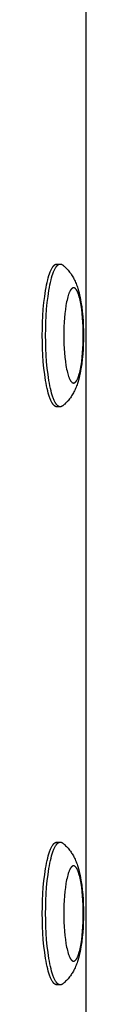
# Model space of a CAD drawing. Units: millimetres. Extents: x -2610 to 7717, y -4811 to 3140.
# Drawn here: x 1022 to 1032, y -201 to 6 of the extents above; entities that cross this region are included whole.
import ezdxf

# ---------------------------------------------------------------- set-up
doc = ezdxf.new("R2010")
doc.units = ezdxf.units.MM
doc.layers.add('ORG1402CY 2D', color=7, linetype='Continuous', true_color=0x000000)

msp = doc.modelspace()

# ---------------------------------------------------------------- linework, layer by layer
at = {"layer": 'ORG1402CY 2D', "color": 18, "lineweight": -3, "true_color": 0x000000}
for points in [[(1031.57, 352.11), (1031.57, -352.11)], [(1022.45, -60.6), (1022.46, -59.25), (1022.5, -57.87), (1022.56, -56.47), (1022.66, -55.08), (1022.79, -53.71), (1022.95, -52.4), (1023.13, -51.15), (1023.24, -50.56), (1023.35, -50), (1023.46, -49.46), (1023.58, -48.96), (1023.71, -48.49), (1023.84, -48.05), (1023.97, -47.65), (1024.04, -47.46), (1024.11, -47.28), (1024.18, -47.11), (1024.25, -46.95), (1024.32, -46.8), (1024.39, -46.66), (1024.46, -46.53), (1024.53, -46.4), (1024.57, -46.35), (1024.6, -46.29), (1024.64, -46.24), (1024.67, -46.18), (1024.71, -46.14), (1024.75, -46.09), (1024.78, -46.04), (1024.82, -46), (1024.85, -45.96), (1024.89, -45.93), (1024.92, -45.89), (1024.96, -45.86), (1025, -45.83), (1025.01, -45.81), (1025.03, -45.8), (1025.05, -45.78), (1025.07, -45.77), (1025.08, -45.76), (1025.1, -45.74), (1025.12, -45.73), (1025.14, -45.72), (1025.16, -45.71), (1025.17, -45.7), (1025.19, -45.69), (1025.21, -45.68), (1025.23, -45.67), (1025.24, -45.67), (1025.26, -45.66), (1025.28, -45.65), (1025.3, -45.65), (1025.31, -45.64), (1025.33, -45.63), (1025.35, -45.63), (1025.37, -45.62), (1025.38, -45.62), (1025.4, -45.62), (1025.42, -45.61), (1025.43, -45.61), (1025.45, -45.61), (1025.47, -45.61), (1025.49, -45.61), (1025.5, -45.61), (1025.52, -45.61)], [(1023.14, -60.6), (1023.16, -59.25), (1023.2, -57.87), (1023.26, -56.47), (1023.36, -55.08), (1023.49, -53.71), (1023.65, -52.4), (1023.83, -51.15), (1023.94, -50.56), (1024.04, -50), (1024.16, -49.46), (1024.28, -48.96), (1024.41, -48.49), (1024.54, -48.05), (1024.67, -47.65), (1024.74, -47.46), (1024.81, -47.28), (1024.88, -47.11), (1024.95, -46.95), (1025.02, -46.8), (1025.09, -46.66), (1025.16, -46.53), (1025.23, -46.4), (1025.27, -46.35), (1025.3, -46.29), (1025.34, -46.24), (1025.37, -46.18), (1025.41, -46.14), (1025.44, -46.09), (1025.48, -46.04), (1025.52, -46), (1025.55, -45.96), (1025.59, -45.93), (1025.62, -45.89), (1025.66, -45.86), (1025.69, -45.83), (1025.71, -45.81), (1025.73, -45.8), (1025.75, -45.78), (1025.77, -45.77), (1025.78, -45.76), (1025.8, -45.74), (1025.82, -45.73), (1025.84, -45.72), (1025.85, -45.71), (1025.87, -45.7), (1025.89, -45.69), (1025.91, -45.68), (1025.92, -45.67), (1025.94, -45.67), (1025.96, -45.66), (1025.98, -45.65), (1025.99, -45.65), (1026.01, -45.64), (1026.03, -45.63), (1026.05, -45.63), (1026.06, -45.62), (1026.08, -45.62), (1026.1, -45.62), (1026.12, -45.61), (1026.13, -45.61), (1026.15, -45.61), (1026.17, -45.61), (1026.18, -45.61), (1026.2, -45.61), (1026.22, -45.61)], [(1025.52, -45.61), (1026.22, -45.61)], [(1026.22, -45.61), (1026.23, -45.61), (1026.25, -45.61), (1026.26, -45.61), (1026.28, -45.61), (1026.29, -45.61), (1026.31, -45.61), (1026.33, -45.62), (1026.34, -45.62), (1026.36, -45.62), (1026.37, -45.62), (1026.39, -45.63), (1026.4, -45.63), (1026.42, -45.64), (1026.43, -45.64), (1026.45, -45.65), (1026.46, -45.65), (1026.48, -45.66), (1026.49, -45.67), (1026.51, -45.67), (1026.52, -45.68), (1026.54, -45.69), (1026.55, -45.7), (1026.57, -45.7), (1026.58, -45.71), (1026.6, -45.72), (1026.61, -45.73), (1026.64, -45.75), (1026.67, -45.77), (1026.7, -45.79)], [(1026.7, -45.79), (1026.82, -45.88), (1026.93, -45.98), (1027.04, -46.07), (1027.15, -46.17), (1027.35, -46.36), (1027.55, -46.55), (1027.65, -46.66), (1027.75, -46.77), (1027.85, -46.88), (1028.03, -47.1), (1028.19, -47.3), (1028.34, -47.5), (1028.48, -47.7), (1028.61, -47.9), (1028.74, -48.1), (1028.86, -48.31), (1028.98, -48.51), (1029.09, -48.72), (1029.21, -48.97), (1029.33, -49.22), (1029.44, -49.47), (1029.55, -49.73), (1029.65, -49.98), (1029.74, -50.23), (1029.83, -50.49), (1029.91, -50.74), (1030.05, -51.21), (1030.17, -51.68), (1030.29, -52.16), (1030.4, -52.65), (1030.49, -53.13), (1030.57, -53.61), (1030.72, -54.62), (1030.84, -55.61), (1030.94, -56.64), (1031.01, -57.61), (1031.06, -58.59), (1031.08, -59.59), (1031.09, -60.6), (1031.08, -61.61), (1031.06, -62.61), (1031.01, -63.59), (1030.94, -64.56), (1030.84, -65.59), (1030.72, -66.58), (1030.57, -67.59), (1030.49, -68.07), (1030.4, -68.55), (1030.29, -69.04), (1030.17, -69.52), (1030.05, -69.99), (1029.91, -70.46), (1029.83, -70.71), (1029.74, -70.97), (1029.65, -71.22), (1029.55, -71.47), (1029.44, -71.73), (1029.33, -71.98), (1029.21, -72.23), (1029.09, -72.48), (1028.98, -72.69), (1028.86, -72.89), (1028.74, -73.1), (1028.61, -73.3), (1028.48, -73.5), (1028.34, -73.7), (1028.19, -73.9), (1028.03, -74.1), (1027.85, -74.32), (1027.75, -74.43), (1027.65, -74.54), (1027.55, -74.65), (1027.35, -74.84), (1027.15, -75.03), (1027.04, -75.13), (1026.93, -75.22), (1026.82, -75.32), (1026.7, -75.41)], [(1025.52, -75.59), (1025.5, -75.59), (1025.49, -75.59), (1025.47, -75.59), (1025.45, -75.59), (1025.43, -75.59), (1025.42, -75.59), (1025.4, -75.58), (1025.38, -75.58), (1025.37, -75.58), (1025.35, -75.57), (1025.33, -75.57), (1025.31, -75.56), (1025.3, -75.55), (1025.28, -75.55), (1025.26, -75.54), (1025.24, -75.53), (1025.23, -75.53), (1025.21, -75.52), (1025.19, -75.51), (1025.17, -75.5), (1025.16, -75.49), (1025.14, -75.48), (1025.12, -75.47), (1025.1, -75.46), (1025.08, -75.44), (1025.07, -75.43), (1025.05, -75.42), (1025.03, -75.4), (1025.01, -75.39), (1025, -75.37), (1024.96, -75.34), (1024.92, -75.31), (1024.89, -75.27), (1024.85, -75.24), (1024.82, -75.2), (1024.78, -75.16), (1024.75, -75.11), (1024.71, -75.06), (1024.67, -75.02), (1024.64, -74.96), (1024.6, -74.91), (1024.57, -74.85), (1024.53, -74.8), (1024.46, -74.67), (1024.39, -74.54), (1024.32, -74.4), (1024.25, -74.25), (1024.18, -74.09), (1024.11, -73.92), (1024.04, -73.74), (1023.97, -73.55), (1023.84, -73.15), (1023.71, -72.71), (1023.58, -72.24), (1023.46, -71.74), (1023.35, -71.2), (1023.24, -70.64), (1023.13, -70.05), (1022.95, -68.8), (1022.79, -67.49), (1022.66, -66.12), (1022.56, -64.73), (1022.5, -63.33), (1022.46, -61.95), (1022.45, -60.6)], [(1026.22, -75.59), (1026.2, -75.59), (1026.18, -75.59), (1026.17, -75.59), (1026.15, -75.59), (1026.13, -75.59), (1026.12, -75.59), (1026.1, -75.58), (1026.08, -75.58), (1026.06, -75.58), (1026.05, -75.57), (1026.03, -75.57), (1026.01, -75.56), (1025.99, -75.55), (1025.98, -75.55), (1025.96, -75.54), (1025.94, -75.53), (1025.92, -75.53), (1025.91, -75.52), (1025.89, -75.51), (1025.87, -75.5), (1025.85, -75.49), (1025.84, -75.48), (1025.82, -75.47), (1025.8, -75.46), (1025.78, -75.44), (1025.77, -75.43), (1025.75, -75.42), (1025.73, -75.4), (1025.71, -75.39), (1025.69, -75.37), (1025.66, -75.34), (1025.62, -75.31), (1025.59, -75.27), (1025.55, -75.24), (1025.52, -75.2), (1025.48, -75.16), (1025.44, -75.11), (1025.41, -75.06), (1025.37, -75.02), (1025.34, -74.96), (1025.3, -74.91), (1025.27, -74.85), (1025.23, -74.8), (1025.16, -74.67), (1025.09, -74.54), (1025.02, -74.4), (1024.95, -74.25), (1024.88, -74.09), (1024.81, -73.92), (1024.74, -73.74), (1024.67, -73.55), (1024.54, -73.15), (1024.41, -72.71), (1024.28, -72.24), (1024.16, -71.74), (1024.04, -71.2), (1023.94, -70.64), (1023.83, -70.05), (1023.65, -68.8), (1023.49, -67.49), (1023.36, -66.12), (1023.26, -64.73), (1023.2, -63.33), (1023.16, -61.95), (1023.14, -60.6)], [(1026.22, -75.59), (1025.52, -75.59)], [(1026.7, -75.41), (1026.67, -75.43), (1026.64, -75.45), (1026.61, -75.47), (1026.6, -75.48), (1026.58, -75.49), (1026.57, -75.5), (1026.55, -75.5), (1026.54, -75.51), (1026.52, -75.52), (1026.51, -75.53), (1026.49, -75.53), (1026.48, -75.54), (1026.46, -75.55), (1026.45, -75.55), (1026.43, -75.56), (1026.42, -75.56), (1026.4, -75.57), (1026.39, -75.57), (1026.37, -75.58), (1026.36, -75.58), (1026.34, -75.58), (1026.33, -75.58), (1026.31, -75.59), (1026.29, -75.59), (1026.28, -75.59), (1026.26, -75.59), (1026.25, -75.59), (1026.23, -75.59), (1026.22, -75.59)], [(1022.45, -182), (1022.46, -180.65), (1022.5, -179.27), (1022.56, -177.87), (1022.66, -176.48), (1022.79, -175.11), (1022.95, -173.8), (1023.13, -172.55), (1023.24, -171.96), (1023.35, -171.4), (1023.46, -170.86), (1023.58, -170.36), (1023.71, -169.89), (1023.84, -169.45), (1023.97, -169.05), (1024.04, -168.86), (1024.11, -168.68), (1024.18, -168.51), (1024.25, -168.35), (1024.32, -168.2), (1024.39, -168.06), (1024.46, -167.93), (1024.53, -167.8), (1024.57, -167.75), (1024.6, -167.69), (1024.64, -167.64), (1024.67, -167.58), (1024.71, -167.54), (1024.75, -167.49), (1024.78, -167.44), (1024.82, -167.4), (1024.85, -167.36), (1024.89, -167.33), (1024.92, -167.29), (1024.96, -167.26), (1025, -167.23), (1025.01, -167.21), (1025.03, -167.2), (1025.05, -167.18), (1025.07, -167.17), (1025.08, -167.16), (1025.1, -167.14), (1025.12, -167.13), (1025.14, -167.12), (1025.16, -167.11), (1025.17, -167.1), (1025.19, -167.09), (1025.21, -167.08), (1025.23, -167.07), (1025.24, -167.07), (1025.26, -167.06), (1025.28, -167.05), (1025.3, -167.05), (1025.31, -167.04), (1025.33, -167.03), (1025.35, -167.03), (1025.37, -167.02), (1025.38, -167.02), (1025.4, -167.02), (1025.42, -167.01), (1025.43, -167.01), (1025.45, -167.01), (1025.47, -167.01), (1025.49, -167.01), (1025.5, -167.01), (1025.52, -167.01)], [(1023.14, -182), (1023.16, -180.65), (1023.2, -179.27), (1023.26, -177.87), (1023.36, -176.48), (1023.49, -175.11), (1023.65, -173.8), (1023.83, -172.55), (1023.94, -171.96), (1024.04, -171.4), (1024.16, -170.86), (1024.28, -170.36), (1024.41, -169.89), (1024.54, -169.45), (1024.67, -169.05), (1024.74, -168.86), (1024.81, -168.68), (1024.88, -168.51), (1024.95, -168.35), (1025.02, -168.2), (1025.09, -168.06), (1025.16, -167.93), (1025.23, -167.8), (1025.27, -167.75), (1025.3, -167.69), (1025.34, -167.64), (1025.37, -167.58), (1025.41, -167.54), (1025.44, -167.49), (1025.48, -167.44), (1025.52, -167.4), (1025.55, -167.36), (1025.59, -167.33), (1025.62, -167.29), (1025.66, -167.26), (1025.69, -167.23), (1025.71, -167.21), (1025.73, -167.2), (1025.75, -167.18), (1025.77, -167.17), (1025.78, -167.16), (1025.8, -167.14), (1025.82, -167.13), (1025.84, -167.12), (1025.85, -167.11), (1025.87, -167.1), (1025.89, -167.09), (1025.91, -167.08), (1025.92, -167.07), (1025.94, -167.07), (1025.96, -167.06), (1025.98, -167.05), (1025.99, -167.05), (1026.01, -167.04), (1026.03, -167.03), (1026.05, -167.03), (1026.06, -167.02), (1026.08, -167.02), (1026.1, -167.02), (1026.12, -167.01), (1026.13, -167.01), (1026.15, -167.01), (1026.17, -167.01), (1026.18, -167.01), (1026.2, -167.01), (1026.22, -167.01)], [(1025.52, -167.01), (1026.22, -167.01)], [(1026.22, -167.01), (1026.23, -167.01), (1026.25, -167.01), (1026.26, -167.01), (1026.28, -167.01), (1026.29, -167.01), (1026.31, -167.01), (1026.33, -167.02), (1026.34, -167.02), (1026.36, -167.02), (1026.37, -167.02), (1026.39, -167.03), (1026.4, -167.03), (1026.42, -167.04), (1026.43, -167.04), (1026.45, -167.05), (1026.46, -167.05), (1026.48, -167.06), (1026.49, -167.07), (1026.51, -167.07), (1026.52, -167.08), (1026.54, -167.09), (1026.55, -167.1), (1026.57, -167.1), (1026.58, -167.11), (1026.6, -167.12), (1026.61, -167.13), (1026.64, -167.15), (1026.67, -167.17), (1026.7, -167.19)], [(1026.7, -167.19), (1026.82, -167.28), (1026.93, -167.38), (1027.04, -167.47), (1027.15, -167.57), (1027.35, -167.76), (1027.55, -167.95), (1027.65, -168.06), (1027.75, -168.17), (1027.85, -168.28), (1028.03, -168.5), (1028.19, -168.7), (1028.34, -168.9), (1028.48, -169.1), (1028.61, -169.3), (1028.74, -169.5), (1028.86, -169.71), (1028.98, -169.91), (1029.09, -170.12), (1029.21, -170.37), (1029.33, -170.62), (1029.44, -170.87), (1029.55, -171.13), (1029.65, -171.38), (1029.74, -171.63), (1029.83, -171.89), (1029.91, -172.14), (1030.05, -172.61), (1030.17, -173.08), (1030.29, -173.56), (1030.4, -174.05), (1030.49, -174.53), (1030.57, -175.01), (1030.72, -176.02), (1030.84, -177.01), (1030.94, -178.04), (1031.01, -179.01), (1031.06, -179.99), (1031.08, -180.99), (1031.09, -182), (1031.08, -183.01), (1031.06, -184.01), (1031.01, -184.99), (1030.94, -185.96), (1030.84, -186.99), (1030.72, -187.98), (1030.57, -188.99), (1030.49, -189.47), (1030.4, -189.95), (1030.29, -190.44), (1030.17, -190.92), (1030.05, -191.39), (1029.91, -191.86), (1029.83, -192.11), (1029.74, -192.37), (1029.65, -192.62), (1029.55, -192.87), (1029.44, -193.13), (1029.33, -193.38), (1029.21, -193.63), (1029.09, -193.88), (1028.98, -194.09), (1028.86, -194.29), (1028.74, -194.5), (1028.61, -194.7), (1028.48, -194.9), (1028.34, -195.1), (1028.19, -195.3), (1028.03, -195.5), (1027.85, -195.72), (1027.75, -195.83), (1027.65, -195.94), (1027.55, -196.05), (1027.35, -196.24), (1027.15, -196.43), (1027.04, -196.53), (1026.93, -196.62), (1026.82, -196.72), (1026.7, -196.81)], [(1025.52, -196.99), (1025.5, -196.99), (1025.49, -196.99), (1025.47, -196.99), (1025.45, -196.99), (1025.43, -196.99), (1025.42, -196.99), (1025.4, -196.98), (1025.38, -196.98), (1025.37, -196.98), (1025.35, -196.97), (1025.33, -196.97), (1025.31, -196.96), (1025.3, -196.95), (1025.28, -196.95), (1025.26, -196.94), (1025.24, -196.93), (1025.23, -196.93), (1025.21, -196.92), (1025.19, -196.91), (1025.17, -196.9), (1025.16, -196.89), (1025.14, -196.88), (1025.12, -196.87), (1025.1, -196.86), (1025.08, -196.84), (1025.07, -196.83), (1025.05, -196.82), (1025.03, -196.8), (1025.01, -196.79), (1025, -196.77), (1024.96, -196.74), (1024.92, -196.71), (1024.89, -196.67), (1024.85, -196.64), (1024.82, -196.6), (1024.78, -196.56), (1024.75, -196.51), (1024.71, -196.46), (1024.67, -196.42), (1024.64, -196.36), (1024.6, -196.31), (1024.57, -196.25), (1024.53, -196.2), (1024.46, -196.07), (1024.39, -195.94), (1024.32, -195.8), (1024.25, -195.65), (1024.18, -195.49), (1024.11, -195.32), (1024.04, -195.14), (1023.97, -194.95), (1023.84, -194.55), (1023.71, -194.11), (1023.58, -193.64), (1023.46, -193.14), (1023.35, -192.6), (1023.24, -192.04), (1023.13, -191.45), (1022.95, -190.2), (1022.79, -188.89), (1022.66, -187.52), (1022.56, -186.13), (1022.5, -184.73), (1022.46, -183.35), (1022.45, -182)], [(1026.22, -196.99), (1026.2, -196.99), (1026.18, -196.99), (1026.17, -196.99), (1026.15, -196.99), (1026.13, -196.99), (1026.12, -196.99), (1026.1, -196.98), (1026.08, -196.98), (1026.06, -196.98), (1026.05, -196.97), (1026.03, -196.97), (1026.01, -196.96), (1025.99, -196.95), (1025.98, -196.95), (1025.96, -196.94), (1025.94, -196.93), (1025.92, -196.93), (1025.91, -196.92), (1025.89, -196.91), (1025.87, -196.9), (1025.85, -196.89), (1025.84, -196.88), (1025.82, -196.87), (1025.8, -196.86), (1025.78, -196.84), (1025.77, -196.83), (1025.75, -196.82), (1025.73, -196.8), (1025.71, -196.79), (1025.69, -196.77), (1025.66, -196.74), (1025.62, -196.71), (1025.59, -196.67), (1025.55, -196.64), (1025.52, -196.6), (1025.48, -196.56), (1025.44, -196.51), (1025.41, -196.46), (1025.37, -196.42), (1025.34, -196.36), (1025.3, -196.31), (1025.27, -196.25), (1025.23, -196.2), (1025.16, -196.07), (1025.09, -195.94), (1025.02, -195.8), (1024.95, -195.65), (1024.88, -195.49), (1024.81, -195.32), (1024.74, -195.14), (1024.67, -194.95), (1024.54, -194.55), (1024.41, -194.11), (1024.28, -193.64), (1024.16, -193.14), (1024.04, -192.6), (1023.94, -192.04), (1023.83, -191.45), (1023.65, -190.2), (1023.49, -188.89), (1023.36, -187.52), (1023.26, -186.13), (1023.2, -184.73), (1023.16, -183.35), (1023.14, -182)], [(1026.22, -196.99), (1025.52, -196.99)], [(1026.7, -196.81), (1026.67, -196.83), (1026.64, -196.85), (1026.61, -196.87), (1026.6, -196.88), (1026.58, -196.89), (1026.57, -196.9), (1026.55, -196.9), (1026.54, -196.91), (1026.52, -196.92), (1026.51, -196.93), (1026.49, -196.93), (1026.48, -196.94), (1026.46, -196.95), (1026.45, -196.95), (1026.43, -196.96), (1026.42, -196.96), (1026.4, -196.97), (1026.39, -196.97), (1026.37, -196.98), (1026.36, -196.98), (1026.34, -196.98), (1026.33, -196.98), (1026.31, -196.99), (1026.29, -196.99), (1026.28, -196.99), (1026.26, -196.99), (1026.25, -196.99), (1026.23, -196.99), (1026.22, -196.99)]]:
    msp.add_lwpolyline(points, dxfattribs=at)
for points in [[(1026.96, -60.6), (1026.97, -61.5), (1027, -62.42), (1027.04, -63.35), (1027.11, -64.28), (1027.19, -65.19), (1027.3, -66.07), (1027.42, -66.9), (1027.49, -67.29), (1027.56, -67.67), (1027.64, -68.02), (1027.72, -68.36), (1027.81, -68.67), (1027.89, -68.97), (1027.98, -69.23), (1028.03, -69.36), (1028.07, -69.48), (1028.12, -69.59), (1028.17, -69.7), (1028.21, -69.8), (1028.26, -69.89), (1028.31, -69.98), (1028.35, -70.06), (1028.38, -70.1), (1028.4, -70.14), (1028.43, -70.18), (1028.45, -70.21), (1028.47, -70.24), (1028.5, -70.27), (1028.52, -70.3), (1028.55, -70.33), (1028.57, -70.36), (1028.59, -70.38), (1028.62, -70.41), (1028.64, -70.43), (1028.66, -70.45), (1028.68, -70.46), (1028.69, -70.47), (1028.7, -70.48), (1028.71, -70.49), (1028.72, -70.5), (1028.74, -70.5), (1028.75, -70.51), (1028.76, -70.52), (1028.77, -70.53), (1028.78, -70.53), (1028.79, -70.54), (1028.81, -70.54), (1028.82, -70.55), (1028.83, -70.56), (1028.84, -70.56), (1028.85, -70.57), (1028.86, -70.57), (1028.88, -70.57), (1028.89, -70.58), (1028.9, -70.58), (1028.91, -70.58), (1028.92, -70.59), (1028.93, -70.59), (1028.95, -70.59), (1028.96, -70.59), (1028.97, -70.59), (1028.98, -70.59), (1028.99, -70.6), (1029, -70.6), (1029.01, -70.6), (1029.03, -70.6), (1029.04, -70.6), (1029.05, -70.59), (1029.06, -70.59), (1029.07, -70.59), (1029.08, -70.59), (1029.09, -70.59), (1029.11, -70.59), (1029.12, -70.58), (1029.13, -70.58), (1029.14, -70.58), (1029.15, -70.57), (1029.16, -70.57), (1029.17, -70.57), (1029.19, -70.56), (1029.2, -70.56), (1029.21, -70.55), (1029.22, -70.54), (1029.23, -70.54), (1029.24, -70.53), (1029.26, -70.53), (1029.27, -70.52), (1029.28, -70.51), (1029.29, -70.5), (1029.3, -70.5), (1029.32, -70.49), (1029.33, -70.48), (1029.34, -70.47), (1029.35, -70.46), (1029.36, -70.45), (1029.39, -70.43), (1029.41, -70.41), (1029.43, -70.38), (1029.46, -70.36), (1029.48, -70.33), (1029.51, -70.3), (1029.53, -70.27), (1029.55, -70.24), (1029.58, -70.21), (1029.6, -70.18), (1029.63, -70.14), (1029.65, -70.1), (1029.67, -70.06), (1029.72, -69.98), (1029.77, -69.89), (1029.82, -69.8), (1029.86, -69.7), (1029.91, -69.59), (1029.96, -69.48), (1030, -69.36), (1030.05, -69.23), (1030.14, -68.97), (1030.22, -68.67), (1030.31, -68.36), (1030.39, -68.02), (1030.46, -67.67), (1030.54, -67.29), (1030.61, -66.9), (1030.73, -66.07), (1030.83, -65.19), (1030.92, -64.28), (1030.98, -63.35), (1031.03, -62.42), (1031.06, -61.5), (1031.06, -60.6), (1031.06, -59.7), (1031.03, -58.78), (1030.98, -57.85), (1030.92, -56.92), (1030.83, -56.01), (1030.73, -55.13), (1030.61, -54.3), (1030.54, -53.91), (1030.46, -53.53), (1030.39, -53.18), (1030.31, -52.84), (1030.22, -52.53), (1030.14, -52.23), (1030.05, -51.97), (1030, -51.84), (1029.96, -51.72), (1029.91, -51.61), (1029.86, -51.5), (1029.82, -51.4), (1029.77, -51.31), (1029.72, -51.22), (1029.67, -51.14), (1029.65, -51.1), (1029.63, -51.06), (1029.6, -51.02), (1029.58, -50.99), (1029.55, -50.96), (1029.53, -50.93), (1029.51, -50.9), (1029.48, -50.87), (1029.46, -50.84), (1029.43, -50.82), (1029.41, -50.79), (1029.39, -50.77), (1029.36, -50.75), (1029.35, -50.74), (1029.34, -50.73), (1029.33, -50.72), (1029.32, -50.71), (1029.3, -50.7), (1029.29, -50.7), (1029.28, -50.69), (1029.27, -50.68), (1029.26, -50.67), (1029.24, -50.67), (1029.23, -50.66), (1029.22, -50.66), (1029.21, -50.65), (1029.2, -50.64), (1029.19, -50.64), (1029.17, -50.63), (1029.16, -50.63), (1029.15, -50.63), (1029.14, -50.62), (1029.13, -50.62), (1029.12, -50.62), (1029.11, -50.61), (1029.09, -50.61), (1029.08, -50.61), (1029.07, -50.61), (1029.06, -50.61), (1029.05, -50.61), (1029.04, -50.6), (1029.03, -50.6), (1029.01, -50.6), (1029, -50.6), (1028.99, -50.6), (1028.98, -50.61), (1028.97, -50.61), (1028.96, -50.61), (1028.95, -50.61), (1028.93, -50.61), (1028.92, -50.61), (1028.91, -50.62), (1028.9, -50.62), (1028.89, -50.62), (1028.88, -50.63), (1028.86, -50.63), (1028.85, -50.63), (1028.84, -50.64), (1028.83, -50.64), (1028.82, -50.65), (1028.81, -50.66), (1028.79, -50.66), (1028.78, -50.67), (1028.77, -50.67), (1028.76, -50.68), (1028.75, -50.69), (1028.74, -50.7), (1028.72, -50.7), (1028.71, -50.71), (1028.7, -50.72), (1028.69, -50.73), (1028.68, -50.74), (1028.66, -50.75), (1028.64, -50.77), (1028.62, -50.79), (1028.59, -50.82), (1028.57, -50.84), (1028.55, -50.87), (1028.52, -50.9), (1028.5, -50.93), (1028.47, -50.96), (1028.45, -50.99), (1028.43, -51.02), (1028.4, -51.06), (1028.38, -51.1), (1028.35, -51.14), (1028.31, -51.22), (1028.26, -51.31), (1028.21, -51.4), (1028.17, -51.5), (1028.12, -51.61), (1028.07, -51.72), (1028.03, -51.84), (1027.98, -51.97), (1027.89, -52.23), (1027.81, -52.53), (1027.72, -52.84), (1027.64, -53.18), (1027.56, -53.53), (1027.49, -53.91), (1027.42, -54.3), (1027.3, -55.13), (1027.19, -56.01), (1027.11, -56.92), (1027.04, -57.85), (1027, -58.78), (1026.97, -59.7)], [(1026.96, -182), (1026.97, -182.9), (1027, -183.82), (1027.04, -184.75), (1027.11, -185.68), (1027.19, -186.59), (1027.3, -187.47), (1027.42, -188.3), (1027.49, -188.69), (1027.56, -189.07), (1027.64, -189.42), (1027.72, -189.76), (1027.81, -190.07), (1027.89, -190.37), (1027.98, -190.63), (1028.03, -190.76), (1028.07, -190.88), (1028.12, -190.99), (1028.17, -191.1), (1028.21, -191.2), (1028.26, -191.29), (1028.31, -191.38), (1028.35, -191.46), (1028.38, -191.5), (1028.4, -191.54), (1028.43, -191.58), (1028.45, -191.61), (1028.47, -191.64), (1028.5, -191.67), (1028.52, -191.7), (1028.55, -191.73), (1028.57, -191.76), (1028.59, -191.78), (1028.62, -191.81), (1028.64, -191.83), (1028.66, -191.85), (1028.68, -191.86), (1028.69, -191.87), (1028.7, -191.88), (1028.71, -191.89), (1028.72, -191.9), (1028.74, -191.9), (1028.75, -191.91), (1028.76, -191.92), (1028.77, -191.93), (1028.78, -191.93), (1028.79, -191.94), (1028.81, -191.94), (1028.82, -191.95), (1028.83, -191.96), (1028.84, -191.96), (1028.85, -191.97), (1028.86, -191.97), (1028.88, -191.97), (1028.89, -191.98), (1028.9, -191.98), (1028.91, -191.98), (1028.92, -191.99), (1028.93, -191.99), (1028.95, -191.99), (1028.96, -191.99), (1028.97, -191.99), (1028.98, -191.99), (1028.99, -192), (1029, -192), (1029.01, -192), (1029.03, -192), (1029.04, -192), (1029.05, -191.99), (1029.06, -191.99), (1029.07, -191.99), (1029.08, -191.99), (1029.09, -191.99), (1029.11, -191.99), (1029.12, -191.98), (1029.13, -191.98), (1029.14, -191.98), (1029.15, -191.97), (1029.16, -191.97), (1029.17, -191.97), (1029.19, -191.96), (1029.2, -191.96), (1029.21, -191.95), (1029.22, -191.94), (1029.23, -191.94), (1029.24, -191.93), (1029.26, -191.93), (1029.27, -191.92), (1029.28, -191.91), (1029.29, -191.9), (1029.3, -191.9), (1029.32, -191.89), (1029.33, -191.88), (1029.34, -191.87), (1029.35, -191.86), (1029.36, -191.85), (1029.39, -191.83), (1029.41, -191.81), (1029.43, -191.78), (1029.46, -191.76), (1029.48, -191.73), (1029.51, -191.7), (1029.53, -191.67), (1029.55, -191.64), (1029.58, -191.61), (1029.6, -191.58), (1029.63, -191.54), (1029.65, -191.5), (1029.67, -191.46), (1029.72, -191.38), (1029.77, -191.29), (1029.82, -191.2), (1029.86, -191.1), (1029.91, -190.99), (1029.96, -190.88), (1030, -190.76), (1030.05, -190.63), (1030.14, -190.37), (1030.22, -190.07), (1030.31, -189.76), (1030.39, -189.42), (1030.46, -189.07), (1030.54, -188.69), (1030.61, -188.3), (1030.73, -187.47), (1030.83, -186.59), (1030.92, -185.68), (1030.98, -184.75), (1031.03, -183.82), (1031.06, -182.9), (1031.06, -182), (1031.06, -181.1), (1031.03, -180.18), (1030.98, -179.25), (1030.92, -178.32), (1030.83, -177.41), (1030.73, -176.53), (1030.61, -175.7), (1030.54, -175.31), (1030.46, -174.93), (1030.39, -174.58), (1030.31, -174.24), (1030.22, -173.93), (1030.14, -173.63), (1030.05, -173.37), (1030, -173.24), (1029.96, -173.12), (1029.91, -173.01), (1029.86, -172.9), (1029.82, -172.8), (1029.77, -172.71), (1029.72, -172.62), (1029.67, -172.54), (1029.65, -172.5), (1029.63, -172.46), (1029.6, -172.42), (1029.58, -172.39), (1029.55, -172.36), (1029.53, -172.33), (1029.51, -172.3), (1029.48, -172.27), (1029.46, -172.24), (1029.43, -172.22), (1029.41, -172.19), (1029.39, -172.17), (1029.36, -172.15), (1029.35, -172.14), (1029.34, -172.13), (1029.33, -172.12), (1029.32, -172.11), (1029.3, -172.1), (1029.29, -172.1), (1029.28, -172.09), (1029.27, -172.08), (1029.26, -172.07), (1029.24, -172.07), (1029.23, -172.06), (1029.22, -172.06), (1029.21, -172.05), (1029.2, -172.04), (1029.19, -172.04), (1029.17, -172.03), (1029.16, -172.03), (1029.15, -172.03), (1029.14, -172.02), (1029.13, -172.02), (1029.12, -172.02), (1029.11, -172.01), (1029.09, -172.01), (1029.08, -172.01), (1029.07, -172.01), (1029.06, -172.01), (1029.05, -172.01), (1029.04, -172), (1029.03, -172), (1029.01, -172), (1029, -172), (1028.99, -172), (1028.98, -172.01), (1028.97, -172.01), (1028.96, -172.01), (1028.95, -172.01), (1028.93, -172.01), (1028.92, -172.01), (1028.91, -172.02), (1028.9, -172.02), (1028.89, -172.02), (1028.88, -172.03), (1028.86, -172.03), (1028.85, -172.03), (1028.84, -172.04), (1028.83, -172.04), (1028.82, -172.05), (1028.81, -172.06), (1028.79, -172.06), (1028.78, -172.07), (1028.77, -172.07), (1028.76, -172.08), (1028.75, -172.09), (1028.74, -172.1), (1028.72, -172.1), (1028.71, -172.11), (1028.7, -172.12), (1028.69, -172.13), (1028.68, -172.14), (1028.66, -172.15), (1028.64, -172.17), (1028.62, -172.19), (1028.59, -172.22), (1028.57, -172.24), (1028.55, -172.27), (1028.52, -172.3), (1028.5, -172.33), (1028.47, -172.36), (1028.45, -172.39), (1028.43, -172.42), (1028.4, -172.46), (1028.38, -172.5), (1028.35, -172.54), (1028.31, -172.62), (1028.26, -172.71), (1028.21, -172.8), (1028.17, -172.9), (1028.12, -173.01), (1028.07, -173.12), (1028.03, -173.24), (1027.98, -173.37), (1027.89, -173.63), (1027.81, -173.93), (1027.72, -174.24), (1027.64, -174.58), (1027.56, -174.93), (1027.49, -175.31), (1027.42, -175.7), (1027.3, -176.53), (1027.19, -177.41), (1027.11, -178.32), (1027.04, -179.25), (1027, -180.18), (1026.97, -181.1)]]:
    msp.add_lwpolyline(points, close=True, dxfattribs=at)

doc.saveas('drawing.dxf')
